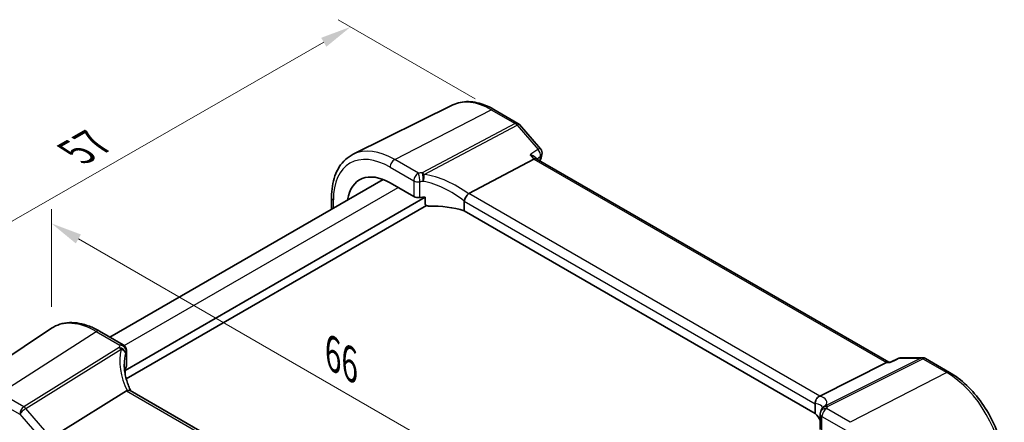
# Model space of a CAD drawing. Units: millimetres. Extents: x 14 to 2205, y 8 to 430.
# Drawn here: x 58 to 138, y 166 to 198 of the extents above; entities that cross this region are included whole.
import ezdxf

# ---------------------------------------------------------------- set-up
doc = ezdxf.new("R2010")
doc.units = ezdxf.units.MM
doc.layers.get('Defpoints').update_dxf_attribs({"lineweight": 25})
for name, color, linetype, lineweight in [('Dimension (ISO)', 7, 'Continuous', 18), ('Visible (ISO)', 7, 'Continuous', 35), ('Visible Narrow (ISO)', 7, 'Continuous', 25)]:
    doc.layers.add(name, color=color, linetype=linetype, lineweight=lineweight)
doc.styles.add('Note Text (TK)', font='MS PGothic.ttf')
doc.dimstyles.new('Default - Method 1b (TK)', dxfattribs={"dimtxt": 2.5, "dimasz": 2.5, "dimexe": 1, "dimexo": 1.5, "dimgap": 1, "dimtad": 1, "dimtoh": 1, "dimrnd": 1e-08, "dimdsep": 46, "dimtxsty": 'Note Text (TK)', "dimcen": 0.09, "dimdle": 5, "dimclrd": 100, "dimclre": 100, "dimclrt": 7, "dimadec": 1, "dimazin": 1, "dimtfac": 1, "dimtmove": 0, "dimatfit": 3, "dimfxl": 0, "dimtolj": 1, "dimlwd": -1, "dimlwe": -1, "dimarcsym": 0})

# ---------------------------------------------------------------- blocks, each defined once
blk = doc.blocks.new('*D9')
at = {"layer": 'Defpoints', "color": 0, "transparency": 16777216}
for p in [(96.721, 191.128), (45.292, 174.906), (56.855, 168.23)]:
    blk.add_point(p, dxfattribs=at)
at = {"layer": 'Dimension (ISO)', "color": 100, "transparency": 16777216}
for p, q in [((95.219, 191.995), (84.157, 198.382)), ((82.991, 196.559), (47.46, 176.151)), ((55.353, 169.097), (44.291, 175.484))]:
    blk.add_line(p, q, dxfattribs=at)
for points in [[(82.783, 196.92), (83.198, 196.197), (85.159, 197.804)], [(47.253, 176.512), (47.668, 175.79), (45.292, 174.906)]]:
    blk.add_solid(points, dxfattribs=at)
at = {"layer": 'Dimension (ISO)', "color": 7, "transparency": 16777216, "insert": (62.587, 187.427), "char_height": 2.5, "attachment_point": 4, "rotation": 29.87155, "style": 'Note Text (TK)'}
blk.add_mtext('\\A1;{\\H0.816x;\\Q-30.128;\\W0.815; \\H2.4873;57}', dxfattribs=at)
blk = doc.blocks.new('*D11')
at = {"layer": 'Defpoints', "color": 0, "transparency": 16777216}
for p in [(61.02, 181.925), (61.02, 173.458), (106.333, 143.423)]:
    blk.add_point(p, dxfattribs=at)
at = {"layer": 'Dimension (ISO)', "color": 100, "transparency": 16777216}
for p, q in [((61.02, 175.19), (61.02, 183.08)), ((104.168, 157.014), (63.185, 180.675)), ((106.333, 145.155), (106.333, 156.918))]:
    blk.add_line(p, q, dxfattribs=at)
for points in [[(63.393, 181.036), (62.977, 180.314), (61.02, 181.925)], [(104.376, 157.375), (103.959, 156.653), (106.333, 155.764)]]:
    blk.add_solid(points, dxfattribs=at)
at = {"layer": 'Dimension (ISO)', "color": 7, "transparency": 16777216, "insert": (83.268, 171.671), "char_height": 2.5, "attachment_point": 4, "rotation": 330, "style": 'Note Text (TK)'}
blk.add_mtext('\\A1;{\\Q-30.000;\\W0.816;\\H0.816x; \\fＭＳ Ｐゴシック|b0|i0;\\H2.4873;66}', dxfattribs=at)

msp = doc.modelspace()

# ---------------------------------------------------------------- linework, layer by layer
at = {"layer": 'Visible (ISO)'}
for p, q in [((93.4126, 191.4949), (85.3571, 187.5093)), ((96.7214, 191.1282), (98.6585, 190.0098)), ((98.7865, 189.9041), (100.4816, 187.9468)), ((94.6956, 184.3482), (99.9333, 187.127)), ((100.1544, 187.1477), (100.0655, 187.2503)), ((128.6006, 170.7242), (100.1405, 187.1557)), ((65.7288, 172.7501), (87.7714, 185.4764)), ((88.3397, 185.2023), (90.2516, 184.0984)), ((66.9509, 170.0616), (91.1825, 184.0518)), ((83.616, 184.0325), (83.616, 183.0773)), ((91.1825, 183.48), (91.1825, 184.0518)), ((94.3282, 183.723), (94.3282, 182.9442)), ((67.0456, 169.3815), (91.2739, 183.3697)), ((122.6562, 166.589), (94.3282, 182.9442)), ((53.5406, 168.4748), (61.0201, 173.4583)), ((64.9016, 173.2277), (66.8135, 172.1239)), ((67.0635, 171.6908), (67.0635, 170.4159)), ((128.7198, 170.7219), (129.3974, 171.0378)), ((129.6087, 171.0846), (131.3038, 171.0846)), ((131.5538, 171.0177), (133.4909, 169.8992)), ((66.9509, 170.0616), (66.9509, 169.804)), ((123.0329, 167.9877), (128.4018, 170.6907)), ((128.7248, 170.7242), (128.5348, 170.7242)), ((67.0815, 168.4051), (61.7126, 165.0602)), ((95.6103, 152.125), (67.3767, 168.4257)), ((122.6562, 167.3678), (122.6562, 166.589)), ((123.0509, 166.55), (123.0509, 165.2751))]:
    msp.add_line(p, q, dxfattribs=at)
for centre, start, end in [((98.4085, 189.5767), 40.893395, 60), ((100.1036, 187.6194), 345.8938, 40.893395), ((66.5635, 171.6908), 0, 60), ((129.6087, 170.5846), 90, 114.995091), ((131.3038, 170.5846), 60, 90), ((123.6227, 166.7175), 146.667951, 159.585203), ((123.5509, 166.55), 154.052429, 180)]:
    msp.add_arc(centre, 0.5, start, end, dxfattribs=at)
for centre, major_axis, ratio, start_param, end_param in [((99.8315, 186.7567), (-0.322, -0.3899), 0.4311662, 3.2140306, 3.9470689), ((88.3397, 181.1857), (-2.4596, 4.2602), 0.5773503, 5.4977871, 6.9044722), ((90.6051, 184.2812), (0.4999, -0.0216), 0.5463791, 3.9505674, 4.9925361), ((92.0008, 181.3284), (-4.9986, 0.2157), 0.5463791, 4.9003713, 4.9925361), ((95.3855, 183.5209), (-0.7173, 0.8083), 0.3562985, 6.1969569, 6.2907683), ((92.0008, 180.5936), (-4.9986, 0.2157), 0.5463791, 4.251793, 4.838745), ((71.8834, 169.7137), (4.9979, 0.2395), 0.6067281, 2.8559525, 2.9481174), ((66.5635, 170.4007), (-0.4998, -0.024), 0.6067281, 2.8559525, 3.1125231), ((128.4666, 170.2242), (-0.1318, -0.4917), 0.6885003, 3.3240246, 3.692199), ((67.8083, 167.5992), (-0.7529, 0.7857), 0.3799393, 6.1097758, 6.2035872), ((122.3061, 167.9782), (0.8098, 0.0913), 0.191892, 5.7106936, 5.804505), ((117.5226, 166.4297), (5.6889, 0.9912), 0.3944966, 6.0059406, 6.0567975), ((118.2309, 165.4496), (-4.9986, 0.2157), 0.5463791, 3.4343371, 3.6493418)]:
    msp.add_ellipse(centre, major_axis=major_axis, ratio=ratio, start_param=start_param, end_param=end_param, dxfattribs=at)
for points, knots in [([(96.7214, 191.1282), (96.4947, 191.2591), (96.2658, 191.3716), (95.8075, 191.5564), (95.5779, 191.6287), (95.1216, 191.7296), (94.8949, 191.7581), (94.4492, 191.7674), (94.2301, 191.7482), (93.8074, 191.6593), (93.6037, 191.5894), (93.4126, 191.4949)], [1.57079633, 1.57079633, 1.57079633, 1.57079633, 1.72046268, 1.72046268, 1.87012904, 1.87012904, 2.0197954, 2.0197954, 2.16946175, 2.16946175, 2.31912811, 2.31912811, 2.31912811, 2.31912811]), ([(83.616, 184.0325), (83.616, 184.346), (83.6384, 184.6496), (83.7293, 185.2299), (83.798, 185.5066), (83.9831, 186.0259), (84.0997, 186.2685), (84.3812, 186.7104), (84.5463, 186.9096), (84.9211, 187.2531), (85.1307, 187.3973), (85.3571, 187.5093)], [3.14159265, 3.14159265, 3.14159265, 3.14159265, 3.30608556, 3.30608556, 3.47057847, 3.47057847, 3.63507138, 3.63507138, 3.79956429, 3.79956429, 3.9640572, 3.9640572, 3.9640572, 3.9640572]), ([(99.6389, 187.467), (99.6402, 187.4667), (99.6415, 187.4664), (99.7038, 187.4517), (99.7625, 187.4334), (99.8695, 187.3903), (99.9186, 187.3656), (100.0023, 187.3115), (100.038, 187.2821), (100.0655, 187.2503)], [-0.081887028, -0.081887028, -0.081887028, -0.081887028, -0.081463173, -0.081463173, -0.062047476, -0.062047476, -0.043343766, -0.043343766, -0.025703119, -0.025703119, -0.025703119, -0.025703119]), ([(94.3287, 183.7335), (94.333, 183.7771), (94.346, 183.8279), (94.3897, 183.9409), (94.4177, 183.9973), (94.4822, 184.1068), (94.5177, 184.1585), (94.5922, 184.2529), (94.6303, 184.2941), (94.666, 184.3272)], [-0.077432938, -0.077432938, -0.077432938, -0.077432938, -0.057473505, -0.057473505, -0.038302161, -0.038302161, -0.019355329, -0.019355329, 0, 0, 0, 0]), ([(91.4878, 183.3301), (91.452, 183.3292), (91.4134, 183.3317), (91.3393, 183.3448), (91.3039, 183.3555), (91.2503, 183.3809), (91.2268, 183.3962), (91.2014, 183.4245), (91.1945, 183.4347), (91.185, 183.4565), (91.1825, 183.4681), (91.1825, 183.48)], [0.037008561, 0.037008561, 0.037008561, 0.037008561, 0.047800161, 0.047800161, 0.05867346, 0.05867346, 0.067436523, 0.067436523, 0.071818055, 0.071818055, 0.076199586, 0.076199586, 0.076199586, 0.076199586]), ([(64.9016, 173.2277), (64.63, 173.3845), (64.356, 173.5169), (63.808, 173.7283), (63.534, 173.8072), (62.9917, 173.9065), (62.7233, 173.9269), (62.1998, 173.904), (61.9448, 173.8606), (61.4599, 173.7078), (61.2302, 173.5983), (61.0201, 173.4583)], [4.71238898, 4.71238898, 4.71238898, 4.71238898, 4.87688189, 4.87688189, 5.0413748, 5.0413748, 5.20586771, 5.20586771, 5.37036062, 5.37036062, 5.53485353, 5.53485353, 5.53485353, 5.53485353]), ([(67.4164, 168.4028), (67.3513, 168.5363), (67.2918, 168.6706), (67.1793, 168.9535), (67.1275, 169.1022), (67.0386, 169.3985), (67.0016, 169.5462), (66.9424, 169.8391), (66.9202, 169.9843), (66.8908, 170.2708), (66.8834, 170.4122), (66.8834, 170.5509)], [-1.36690726, -1.36690726, -1.36690726, -1.36690726, -1.28105282, -1.28105282, -1.18630298, -1.18630298, -1.09155314, -1.09155314, -0.9968033, -0.9968033, -0.90205346, -0.90205346, -0.90205346, -0.90205346]), ([(128.6962, 170.6907), (128.6964, 170.6911), (128.6965, 170.6915), (128.7028, 170.7074), (128.7105, 170.7176), (128.7198, 170.7219)], [-0.000427123, -0.000427123, -0.000427123, -0.000427123, 0, 0, 0.017916495, 0.017916495, 0.017916495, 0.017916495]), ([(137.9105, 162.2444), (137.9105, 162.7939), (137.8355, 163.3761), (137.5492, 164.5591), (137.3377, 165.1596), (136.7986, 166.3276), (136.4712, 166.8948), (135.7292, 167.9456), (135.3149, 168.429), (134.4336, 169.2685), (133.9668, 169.6245), (133.4909, 169.8992)], [0, 0, 0, 0, 0.3141593, 0.3141593, 0.6283185, 0.6283185, 0.9424778, 0.9424778, 1.2566371, 1.2566371, 1.5707963, 1.5707963, 1.5707963, 1.5707963]), ([(67.3767, 168.4257), (67.3473, 168.4427), (67.3107, 168.4512), (67.223, 168.4511), (67.1721, 168.441), (67.1182, 168.4224)], [0.033060291, 0.033060291, 0.033060291, 0.033060291, 0.048084782, 0.048084782, 0.06422435, 0.06422435, 0.06422435, 0.06422435]), ([(122.6559, 167.3787), (122.6537, 167.4257), (122.6558, 167.4823), (122.6815, 167.6055), (122.7033, 167.666), (122.764, 167.7777), (122.8019, 167.8279), (122.8914, 167.9137), (122.9423, 167.9479), (122.9962, 167.9708)], [0, 0, 0, 0, 0.016430713, 0.016430713, 0.032437392, 0.032437392, 0.048084782, 0.048084782, 0.06422435, 0.06422435, 0.06422435, 0.06422435]), ([(123.2333, 167.0451), (123.2333, 167.0451), (123.2333, 167.0451), (123.2332, 167.045), (123.2326, 167.0428), (123.2291, 167.0344), (123.2262, 167.0283), (123.2178, 167.0127), (123.2121, 167.0032), (123.2049, 166.9922)], [-0.82349076, -0.82349076, -0.82349076, -0.82349076, -0.82257414, -0.82257414, -0.78283449, -0.78283449, -0.74309483, -0.74309483, -0.70335517, -0.70335517, -0.70335517, -0.70335517])]:
    msp.add_open_spline(points, degree=3, knots=knots, dxfattribs=at)
for points in [[(100.5885, 187.4976), (100.5447, 187.323), (100.5017, 187.1476), (100.4596, 186.9715)], [(94.3287, 183.7335), (94.3284, 183.7301), (94.3282, 183.7266), (94.3282, 183.723)], [(122.6562, 167.3678), (122.6562, 167.3714), (122.6561, 167.375), (122.6559, 167.3787)]]:
    msp.add_open_spline(points, degree=3, dxfattribs=at)
at = {"layer": 'Visible Narrow (ISO)'}
for p, q in [((88.7117, 187.0935), (96.4899, 191.1135)), ((96.4899, 191.1135), (98.427, 189.9951)), ((98.427, 189.9951), (90.9337, 186.0196)), ((91.0916, 185.8854), (98.5849, 189.8609)), ((98.5849, 189.8609), (100.28, 187.9036)), ((90.6236, 185.9897), (88.7117, 187.0935)), ((99.6389, 187.467), (99.9333, 187.127)), ((99.9333, 187.127), (128.4018, 170.6907)), ((88.3397, 186.471), (90.2516, 185.3672)), ((90.2516, 185.3672), (90.2516, 184.0984)), ((90.732, 184.0127), (90.732, 185.2921)), ((66.8912, 172.0684), (88.9897, 184.827)), ((83.7625, 183.1619), (83.7625, 183.8284)), ((94.3282, 183.723), (122.6562, 167.3678)), ((123.0329, 167.9877), (94.6956, 184.3482)), ((56.8549, 168.2302), (64.6331, 173.1917)), ((64.6331, 173.1917), (66.545, 172.0878)), ((66.4732, 171.8973), (58.792, 167.1118)), ((58.9499, 166.9776), (66.631, 171.7631)), ((67.0471, 171.6176), (67.0471, 170.3383)), ((131.1644, 171.0511), (123.4833, 167.184)), ((123.6412, 167.1359), (131.3223, 171.003)), ((129.4693, 171.0511), (131.1644, 171.0511)), ((131.3223, 171.003), (133.2594, 169.8846)), ((128.4018, 170.6907), (128.6962, 170.6907)), ((133.2594, 169.8846), (125.4813, 165.8646)), ((58.792, 167.1118), (56.8549, 168.2302)), ((67.0815, 168.4051), (95.4187, 152.0446)), ((56.5199, 167.6291), (58.457, 166.5107)), ((60.645, 165.0203), (58.9499, 166.9776)), ((125.4813, 165.8646), (123.5694, 166.9684)), ((58.457, 166.5107), (60.1521, 164.5534)), ((123.1973, 165.0772), (123.1973, 166.3459)), ((123.1973, 166.3459), (125.1092, 165.2421))]:
    msp.add_line(p, q, dxfattribs=at)
for centre, major_axis, ratio, start_param, end_param in [((96.4899, 185.8913), (-3.198, 5.539), 0.5773503, 5.4977871, 6.2461189), ((96.4714, 190.6951), (0.25, 0.433), 0.5773503, 0, 0.7330383), ((98.4085, 189.5767), (0.25, 0.433), 0.5773503, 0, 0.7330383), ((98.4085, 189.5767), (0.2343, -0.4417), 0.6138614, 1.914216, 2.3772166), ((98.4085, 189.5767), (0.378, 0.3273), 0.2581989, 0, 0.8779141), ((88.7117, 181.4005), (-3.4862, 6.0383), 0.5773503, 5.4977871, 6.2461189), ((100.1036, 187.6194), (0.378, 0.3273), 0.2581989, 0, 0.8779141), ((100.1036, 187.6194), (0.2814, -0.4133), 0.6353045, 0.4936469, 1.8454396), ((88.3397, 181.1857), (-3.2366, 5.6059), 0.5773503, 5.4977871, 7.0685835), ((88.6932, 186.6751), (-0.25, -0.433), 0.5773503, 3.8746309, 5.4977871), ((150.9141, 143.461), (36.7925, -63.7265), 0.5773503, 3.6788077, 3.6852948), ((100.1036, 187.6194), (0.4849, -0.1219), 0.7014826, 5.743985, 6.2831853), ((90.6051, 185.5713), (-0.25, -0.433), 0.5773503, 3.8746309, 5.4977871), ((92.0193, 183.0369), (-5.4985, 0.2373), 0.5463791, 4.9346639, 4.9925361), ((90.6051, 185.5713), (-0.0563, 0.4968), 0.2330841, 4.0894005, 5.6866045), ((90.9152, 185.6012), (0.0398, -0.4984), 0.1861915, 0.9521726, 2.551947), ((90.9152, 185.6012), (-0.2343, 0.4417), 0.6138614, 5.0558086, 5.5188092), ((90.6051, 185.5713), (-0.5, 0), 0.5773503, 0.7853982, 1.8273669), ((92.0008, 182.6185), (4.9984, -0.2362), 0.5432126, 1.7951541, 1.8530264), ((90.9152, 185.6012), (0.0766, 0.4941), 0.3320023, 4.1548564, 5.375605), ((92.0008, 180.764), (-4.3872, 3.6135), 0.6637435, 4.7283936, 5.4113783), ((92.1772, 181.0482), (-4.9322, 3.6161), 0.6730554, 4.7012082, 5.3694841), ((84.116, 184.0325), (-0.5, 0), 0.5773503, 0, 0.7853982), ((64.6331, 167.4987), (-3.4862, 6.0383), 0.5773503, 5.4977871, 6.3202517), ((64.6516, 172.7947), (0.25, 0.433), 0.5773503, 0, 0.837758), ((72.0228, 169.4121), (-4.7412, 3.7167), 0.7500175, 0.3328146, 1.0010905), ((71.8649, 171.4008), (5.4977, 0.2635), 0.6067281, 2.8559525, 2.9138248), ((66.4917, 171.5003), (0.4751, -0.1559), 0.7744965, 0.2576247, 1.8573991), ((66.4917, 171.5003), (0.2644, -0.4244), 0.5391686, 1.8741175, 2.3371181), ((66.5635, 171.6908), (0.25, 0.433), 0.5773503, 0, 0.837758), ((66.5635, 171.6908), (0.46, -0.196), 0.7628643, 0.3262183, 1.9234223), ((66.4917, 171.5003), (0.4865, -0.1154), 0.5823522, 0.1995801, 1.4203287), ((66.5635, 171.6908), (0.5, 0), 0.5773503, 6.0266147, 6.2831853), ((71.8834, 169.1493), (-4.142, 3.7716), 0.742557, 0.3958468, 0.5945451), ((71.8834, 171.0038), (-4.9974, -0.2649), 0.6095581, 5.9943088, 6.0521811), ((129.6087, 170.5846), (-0.2113, 0.4532), 0.528064, 6.0118174, 6.2831853), ((129.6087, 170.5846), (0, 0.5), 0.7745967, 0, 0.3681745), ((131.3038, 170.5846), (0, 0.5), 0.7745967, 0, 0.3681745), ((131.3038, 170.5846), (-0.2248, 0.4466), 0.5995964, 5.5317745, 5.994775), ((131.3038, 170.5846), (0.25, 0.433), 0.5773503, 0, 0.7330383), ((133.2409, 169.4662), (0.25, 0.433), 0.5773503, 0, 0.7330383), ((133.2594, 164.6623), (3.198, -5.539), 0.5773503, 0.7853982, 2.3561945), ((118.0915, 166.0866), (5.4885, 1.4892), 0.2383639, 6.0199021, 6.688178), ((58.8105, 166.7148), (-0.25, -0.433), 0.5773503, 3.9793507, 5.4977871), ((58.8105, 166.7148), (0.378, 0.3273), 0.2581989, 0.9826339, 2.5010703), ((58.8105, 166.7148), (-0.2644, 0.4244), 0.5391686, 5.0157101, 5.4787107), ((118.2309, 165.6201), (4.9909, 1.4662), 0.2056585, 6.237185, 6.7071268), ((123.5509, 166.55), (-0.4496, 0.2188), 0.8150598, 5.051702, 6.2831853), ((123.6227, 166.7175), (-0.4686, 0.1744), 0.824844, 4.9724973, 6.2831853), ((123.5509, 166.55), (0.25, 0.433), 0.5773503, 0.7330383, 2.3561945), ((123.6227, 166.7175), (-0.4178, 0.2747), 0.9398529, 5.553814, 6.2831853), ((123.6227, 166.7175), (-0.2248, 0.4466), 0.5995964, 5.5317745, 5.994775), ((118.2494, 167.893), (-5.4985, 0.2373), 0.5463791, 2.9085987, 2.966471), ((123.5509, 166.55), (-0.5, 0), 0.5773503, 0, 0.7853982)]:
    msp.add_ellipse(centre, major_axis=major_axis, ratio=ratio, start_param=start_param, end_param=end_param, dxfattribs=at)
for points, knots in [([(100.28, 187.9036), (100.2707, 187.8973), (100.2615, 187.891), (100.2522, 187.8847), (100.0478, 187.7455), (99.8433, 187.6062), (99.6389, 187.467)], [-1.20968146, -1.20968146, -1.20968146, -1.20968146, -1.20532729, -1.20532729, -1.20532729, -1.10924014, -1.10924014, -1.10924014, -1.10924014]), ([(100.1754, 187.1355), (100.2663, 187.1975), (100.3572, 187.2594), (100.448, 187.3213), (100.4573, 187.3276), (100.4666, 187.3339), (100.4758, 187.3402)], [1.162614932, 1.162614932, 1.162614932, 1.162614932, 1.205327291, 1.205327291, 1.205327291, 1.209681462, 1.209681462, 1.209681462, 1.209681462]), ([(128.6962, 170.6907), (128.9422, 170.8054), (129.1882, 170.9201), (129.4342, 171.0348), (129.4459, 171.0402), (129.4576, 171.0457), (129.4693, 171.0511)], [1.10924014, 1.10924014, 1.10924014, 1.10924014, 1.20511661, 1.20511661, 1.20511661, 1.20968146, 1.20968146, 1.20968146, 1.20968146])]:
    msp.add_open_spline(points, degree=3, knots=knots, dxfattribs=at)

# ---------------------------------------------------------------- dimensions: what is measured, and where the dimension line sits
at = {"layer": 'Dimension (ISO)', "color": 100, "true_color": 0x00ff3f}
for base, p1, p2, angle, text, override, picture, middle in [((45.2922, 174.906), (96.7214, 191.1282), (56.8549, 168.2302), 29.87155, '{\\H0.816x;\\Q-30.128;\\W0.815; \\H2.4873;57}', {"dimgap": 1, "dimtoh": 0, "dimdec": 2, "dimlfac": 1.226331, "dimtol": 0, "dimlim": 0, "dimtp": 0, "dimtm": 0, "dimtdec": 2, "dimtofl": 0, "dimatfit": 1}, '*D9', (65.2255, 186.3549)), ((61.0201, 181.9251), (106.3329, 143.4233), (61.0201, 173.4583), 330, '{\\Q-30.000;\\W0.816;\\H0.816x; \\fＭＳ Ｐゴシック|b0|i0;\\H2.4873;66}', {"dimgap": 1, "dimtoh": 0, "dimdec": 2, "dimlfac": 1.181028, "dimtol": 0, "dimlim": 0, "dimtp": 0, "dimtm": 0, "dimtdec": 2, "dimtofl": 0, "dimatfit": 1}, '*D11', (83.6765, 168.8445))]:
    dim = msp.add_linear_dim(base=base, p1=p1, p2=p2, angle=angle, text=text, dimstyle='Default - Method 1b (TK)', override=override, dxfattribs=at)
    dim.commit()
    dim.dimension.update_dxf_attribs({"geometry": picture, "text_midpoint": middle, "dimtype": 160})

doc.saveas('drawing.dxf')
